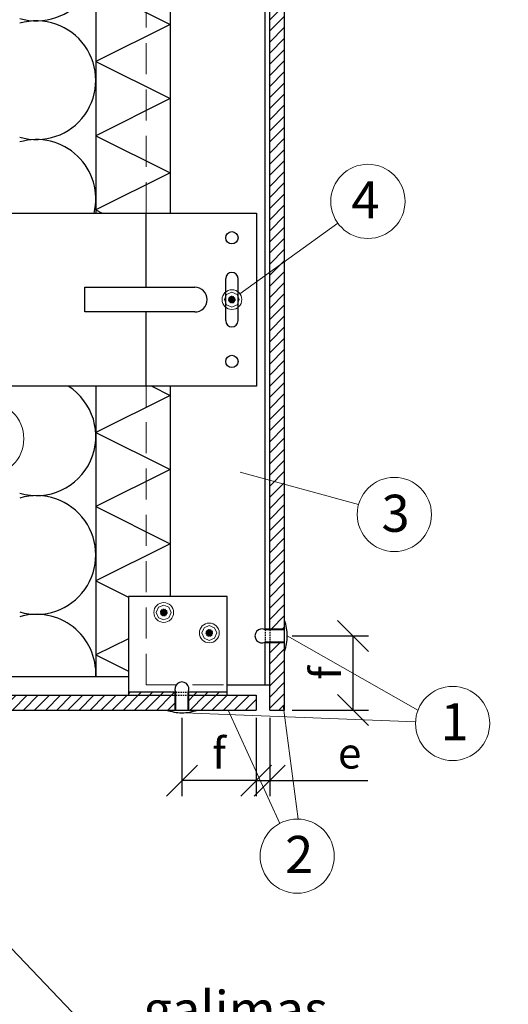
# Model space of a CAD drawing. Units: millimetres. Extents: x 975 to 28686, y -3231 to 4024.
# Drawn here: x 2188 to 2583, y 2411 to 3208 of the extents above; entities that cross this region are included whole.
import ezdxf

# ---------------------------------------------------------------- set-up
doc = ezdxf.new("R2010")
doc.units = ezdxf.units.MM
doc.linetypes.add('HIDDEN', pattern=[0.375, 0.25, -0.125])
doc.layers.add('matmenys', color=7, linetype='Continuous', lineweight=13)
doc.layers.add('nematomos', color=7, linetype='HIDDEN')
doc.styles.get("Standard").update_dxf_attribs({"font": 'arial.ttf'})
doc.dimstyles.new('ISO-25', dxfattribs={"dimtxt": 25, "dimasz": 25, "dimexe": 12.5, "dimexo": 6.25, "dimgap": 6.25, "dimtad": 1, "dimdec": 0, "dimtxsty": 'Standard', "dimblk": 'OBLIQUE', "dimcen": 25, "dimadec": 0, "dimazin": 0, "dimtfac": 1, "dimtdec": 0, "dimtmove": 0, "dimatfit": 3, "dimfxl": 1, "dimarcsym": 0})

# ---------------------------------------------------------------- blocks, each defined once
blk = doc.blocks.new('_Oblique')
at = {"color": 0, "linetype": 'ByBlock', "lineweight": -2}
blk.add_line((-0.5, -0.5), (0.5, 0.5), dxfattribs=at)
blk = doc.blocks.new('*D78')
at = {"layer": 'Defpoints', "color": 0}
for p in [(2379.52, 2649.41), (2390.52, 2649.41), (2390.52, 2592.41)]:
    blk.add_point(p, dxfattribs=at)
at = {"layer": 'matmenys', "color": 0, "lineweight": -2}
for p, q in [((2379.52, 2643.16), (2379.52, 2579.91)), ((2390.52, 2643.16), (2390.52, 2579.91)), ((2379.52, 2592.41), (2354.52, 2592.41)), ((2379.52, 2592.41), (2390.52, 2592.41)), ((2390.52, 2592.41), (2469.71, 2592.41))]:
    blk.add_line(p, q, dxfattribs=at)
at = {"layer": 'matmenys', "color": 0, "lineweight": -2, "xscale": 25, "yscale": 25, "zscale": 25}
blk.add_blockref('_Oblique', (2379.52, 2592.41), dxfattribs=at)
at = {"layer": 'matmenys', "color": 0, "lineweight": -2, "xscale": 25, "yscale": 25, "zscale": 25, "rotation": 180}
blk.add_blockref('_Oblique', (2390.52, 2592.41), dxfattribs=at)
at = {"layer": 'matmenys', "color": 0, "insert": (2455.12, 2611.37), "char_height": 25, "attachment_point": 5}
blk.add_mtext('e', dxfattribs=at)
blk = doc.blocks.new('*D90')
at = {"layer": 'Defpoints', "color": 0}
for p in [(2319.52, 2649.41), (2379.52, 2649.41), (2319.52, 2592.41)]:
    blk.add_point(p, dxfattribs=at)
at = {"layer": 'matmenys', "color": 0, "lineweight": -2}
for p, q in [((2319.52, 2643.16), (2319.52, 2579.91)), ((2379.52, 2643.16), (2379.52, 2579.91)), ((2379.52, 2592.41), (2319.52, 2592.41))]:
    blk.add_line(p, q, dxfattribs=at)
at = {"layer": 'matmenys', "color": 0, "lineweight": -2, "xscale": 25, "yscale": 25, "zscale": 25, "rotation": 180}
blk.add_blockref('_Oblique', (2319.52, 2592.41), dxfattribs=at)
at = {"layer": 'matmenys', "color": 0, "lineweight": -2, "xscale": 25, "yscale": 25, "zscale": 25}
blk.add_blockref('_Oblique', (2379.52, 2592.41), dxfattribs=at)
at = {"layer": 'matmenys', "color": 0, "insert": (2349.52, 2611.37), "char_height": 25, "attachment_point": 5}
blk.add_mtext('f', dxfattribs=at)
blk = doc.blocks.new('*D91')
at = {"layer": 'Defpoints', "color": 0}
for p in [(2402.52, 2709.41), (2457.91, 2709.41), (2402.52, 2649.41)]:
    blk.add_point(p, dxfattribs=at)
at = {"layer": 'matmenys', "color": 0, "lineweight": -2}
for p, q in [((2408.77, 2709.41), (2470.41, 2709.41)), ((2457.91, 2649.41), (2457.91, 2709.41)), ((2408.77, 2649.41), (2470.41, 2649.41))]:
    blk.add_line(p, q, dxfattribs=at)
at = {"layer": 'matmenys', "color": 0, "lineweight": -2, "xscale": 25, "yscale": 25, "zscale": 25}
for p, rotation in [((2457.91, 2709.41), 90), ((2457.91, 2649.41), 270)]:
    blk.add_blockref('_Oblique', p, dxfattribs=dict(at, rotation=rotation))
at = {"layer": 'matmenys', "color": 0, "insert": (2438.95, 2679.41), "char_height": 25, "attachment_point": 5, "rotation": 90}
blk.add_mtext('f', dxfattribs=at)

msp = doc.modelspace()

# ---------------------------------------------------------------- hatches: boundary and pattern name
h = msp.add_hatch()
h.set_pattern_fill('ANSI31', color=256, scale=2, style=0)
h.paths.add_polyline_path([(2023.05, 2661.41), (1968.55, 2661.41), (1968.55, 2649.41), (2023.05, 2649.41)])
h.paths.add_polyline_path([(2314.02, 2661.41), (2034.05, 2661.41), (2034.05, 2649.41), (2041.05, 2649.41), (2314.02, 2649.41)])
h.paths.add_polyline_path([(2379.52, 2661.41), (2344.52, 2661.41), (2325.02, 2661.41), (2325.02, 2649.41), (2332.02, 2649.41), (2379.52, 2649.41)])
h.paths.add_polyline_path([(2402.52, 2703.91), (2390.52, 2703.91), (2390.52, 2649.41), (2402.52, 2649.41)])
h.paths.add_polyline_path([(2390.52, 2835.37), (2390.52, 2714.91), (2402.52, 2714.91), (2402.52, 2721.91), (2402.52, 2832.06)])
h.paths.add_polyline_path([(2402.52, 3012.19), (2390.52, 3003.52), (2390.52, 2835.37), (2402.52, 2832.06)])
h.paths.add_polyline_path([(2402.52, 3461.21), (2390.52, 3462.57), (2390.52, 3252.41), (2390.52, 3003.52), (2402.52, 3012.19)])
h.paths.add_polyline_path([(2402.52, 3494.62), (2390.52, 3494.62), (2390.52, 3462.57), (2402.52, 3461.21)])
h = msp.add_hatch()
h.set_pattern_fill('ANSI31', color=256, scale=2, style=0)
h.paths.add_polyline_path([(2314.02, 2663.81), (2276.21, 2663.81), (2276.21, 2661.41), (2314.02, 2661.41)])
h.paths.add_polyline_path([(2356.21, 2663.81), (2325.02, 2663.81), (2325.02, 2661.41), (2356.21, 2661.41)])

# ---------------------------------------------------------------- linework, layer by layer
at = {"color": 7}
for p, q in [((2249.92, 3494.62), (2249.92, 3051.41)), ((2309.92, 3494.62), (2309.92, 3051.41)), ((2386.92, 2714.41), (2386.92, 3494.62)), ((2390.52, 2714.41), (2390.52, 3494.62)), ((2402.52, 2649.41), (2402.52, 3494.62)), ((2249.92, 3233.99), (2309.92, 3203.99)), ((2390.52, 2714.41), (2390.52, 3236.41)), ((2309.92, 3203.99), (2249.92, 3173.99)), ((2249.92, 3173.99), (2309.92, 3143.99)), ((2309.92, 3143.99), (2249.92, 3113.99)), ((2249.92, 3113.99), (2309.92, 3083.99)), ((2309.92, 3083.99), (2249.92, 3053.99)), ((1959.92, 3051.41), (2309.92, 3051.41)), ((2249.92, 3053.99), (2255.07, 3051.41)), ((2309.92, 3051.41), (2379.92, 3051.41)), ((2379.92, 3051.41), (2379.92, 2911.41)), ((2354.92, 2964.41), (2354.92, 2998.41)), ((2364.92, 2964.41), (2364.92, 2998.41)), ((2240.97, 2971.41), (2240.97, 2991.41)), ((2240.97, 2991.41), (2309.92, 2991.41)), ((2309.92, 2991.41), (2329.92, 2991.41)), ((2309.92, 2971.41), (2240.97, 2971.41)), ((2329.92, 2971.41), (2309.92, 2971.41)), ((2309.92, 2911.41), (1959.92, 2911.41)), ((2249.92, 2911.41), (2249.92, 2676.67)), ((2295.07, 2911.41), (2309.92, 2903.99)), ((2379.92, 2911.41), (2309.92, 2911.41)), ((2309.92, 2911.41), (2309.92, 2741.41)), ((2309.92, 2903.99), (2249.92, 2873.99)), ((2249.92, 2873.99), (2309.92, 2843.99)), ((2309.92, 2843.99), (2249.92, 2813.99)), ((2249.92, 2813.99), (2309.92, 2783.99)), ((2309.92, 2783.99), (2249.92, 2753.99)), ((2249.92, 2753.99), (2276.21, 2740.85)), ((2276.21, 2741.41), (2276.21, 2661.41)), ((2276.21, 2707.14), (2249.92, 2693.99)), ((2386.92, 2669.83), (2386.92, 2704.41)), ((2390.52, 2694.41), (2390.52, 2704.41)), ((2390.52, 2649.41), (2390.52, 2704.41)), ((2249.92, 2693.99), (2276.21, 2680.85)), ((2390.52, 2669.83), (2390.52, 2684.41)), ((1956.15, 2676.67), (2276.21, 2676.67)), ((2356.21, 2669.83), (2390.52, 2669.83)), ((2356.21, 2663.81), (2324.52, 2663.81)), ((2324.52, 2661.41), (2356.21, 2661.41)), ((2356.21, 2661.41), (2356.21, 2663.81)), ((2390.52, 2649.41), (2402.52, 2649.41))]:
    msp.add_line(p, q, dxfattribs=at)
for p, q in [((2402.52, 2714.91), (2386.92, 2714.91)), ((2402.52, 2714.41), (2386.92, 2714.41)), ((2402.52, 2704.41), (2386.92, 2704.41)), ((2402.52, 2703.91), (2386.92, 2703.91)), ((2314.02, 2649.41), (2314.02, 2663.81)), ((2314.52, 2649.41), (2314.52, 2663.81)), ((2324.52, 2649.41), (2324.52, 2663.81)), ((2325.02, 2649.41), (2325.02, 2663.81)), ((2379.52, 2661.41), (2379.52, 2649.41))]:
    msp.add_line(p, q)
for points in [[(2290.52, 2991.41), (2290.52, 3051.41)], [(2290.52, 2911.41), (2290.52, 2971.41)], [(2356.21, 2661.41), (2356.21, 2741.41), (2276.21, 2741.41)], [(2033.55, 2661.41), (2314.52, 2661.41)], [(2314.52, 2663.81), (2276.21, 2663.81)], [(2276.21, 2661.41), (2314.52, 2661.41)], [(2324.52, 2661.41), (2334.52, 2661.41)], [(2344.52, 2661.41), (2379.52, 2661.41)], [(1968.55, 2649.41), (2379.52, 2649.41)]]:
    msp.add_lwpolyline(points, dxfattribs=at)
at = {"color": 7, "lineweight": 13}
for points in [[(2353.92, 2981.41), (2355.68, 2977.17), (2359.92, 2975.41), (2364.16, 2977.17), (2365.92, 2981.41), (2364.16, 2985.66), (2359.92, 2987.41), (2355.68, 2985.66), (2353.92, 2981.41)], [(2298.82, 2728.36), (2300.58, 2732.61), (2304.82, 2734.36), (2309.06, 2732.61), (2310.82, 2728.36), (2309.06, 2724.12), (2304.82, 2722.36), (2300.58, 2724.12), (2298.82, 2728.36)], [(2335.66, 2711.79), (2337.42, 2716.03), (2341.66, 2717.79), (2345.9, 2716.03), (2347.66, 2711.79), (2345.9, 2707.55), (2341.66, 2705.79), (2337.42, 2707.55), (2335.66, 2711.79)]]:
    msp.add_lwpolyline(points, dxfattribs=at)
at = {"color": 7}
for centre in [(2359.92, 3031.41), (2359.92, 2931.41)]:
    msp.add_circle(centre, 5, dxfattribs=at)
at = {"color": 7, "lineweight": 13}
for centre in [(2359.92, 2981.41), (2304.82, 2728.36), (2341.66, 2711.79)]:
    msp.add_circle(centre, 8, dxfattribs=at)
at = {"color": 7, "linetype": 'HIDDEN', "lineweight": 13, "ltscale": 4}
for centre, radius in [((2359.92, 2981.41), 2.7), ((2359.92, 2981.41), 2.4), ((2359.92, 2981.41), 2.11), ((2359.92, 2981.41), 1.83), ((2359.92, 2981.41), 1.83), ((2359.92, 2981.41), 1.83), ((2359.92, 2981.41), 1.63), ((2359.92, 2981.41), 1.43), ((2359.92, 2981.41), 1.24), ((2359.92, 2981.41), 1.03), ((2359.92, 2981.41), 0.839), ((2359.92, 2981.41), 0.613), ((2359.92, 2981.41), 0.613), ((2359.92, 2981.41), 0.353), ((2304.82, 2728.36), 2.7), ((2304.82, 2728.36), 2.4), ((2304.82, 2728.36), 2.11), ((2304.82, 2728.36), 1.83), ((2304.82, 2728.36), 1.83), ((2304.82, 2728.36), 1.83), ((2304.82, 2728.36), 1.63), ((2304.82, 2728.36), 1.43), ((2304.82, 2728.36), 1.24), ((2304.82, 2728.36), 1.03), ((2304.82, 2728.36), 0.839), ((2304.82, 2728.36), 0.613), ((2304.82, 2728.36), 0.613), ((2304.82, 2728.36), 0.353), ((2341.66, 2711.79), 2.7), ((2341.66, 2711.79), 2.4), ((2341.66, 2711.79), 2.11), ((2341.66, 2711.79), 1.83), ((2341.66, 2711.79), 1.83), ((2341.66, 2711.79), 1.83), ((2341.66, 2711.79), 1.63), ((2341.66, 2711.79), 1.43), ((2341.66, 2711.79), 1.24), ((2341.66, 2711.79), 1.03), ((2341.66, 2711.79), 0.839), ((2341.66, 2711.79), 0.613), ((2341.66, 2711.79), 0.613), ((2341.66, 2711.79), 0.353)]:
    msp.add_circle(centre, radius, dxfattribs=at)
at = {"color": 7}
for centre, radius, start, end in [((2201.92, 3254.87), 48, 253.60882, 106.39118), ((2201.92, 3158.87), 48, 253.60882, 106.39118), ((2201.92, 3062.87), 48, 346.19598, 106.39118), ((2359.92, 2998.41), 5, 0, 180), ((2329.92, 2981.41), 10, 270, 90), ((2359.92, 2964.41), 5, 180, 0), ((2201.92, 2870.87), 48, 253.60882, 57.6432), ((2201.92, 2774.87), 48, 253.60882, 106.39118), ((2201.92, 2678.87), 48, 357.37567, 106.39118)]:
    msp.add_arc(centre, radius, start, end, dxfattribs=at)
for centre, radius, start, end in [((2363.42, 2708.57), 41.31, 1.16941, 18.84419), ((2384.23, 2709.41), 5.68, 61.76553, 298.23447), ((2363.42, 2710.26), 41.31, 341.15581, 358.83059), ((2319.52, 2666.5), 5.68, 331.76553, 208.23447), ((2320.36, 2688.51), 41.31, 251.15581, 268.83059), ((2318.67, 2688.51), 41.31, 271.16941, 288.84419)]:
    msp.add_arc(centre, radius, start, end)
at = {"layer": 'matmenys', "extrusion": (1.22461e-16, 0, -1)}
for p, q in [((2445.56, 3043.29), (2366.4, 2986.1)), ((2462.31, 2815.6), (2366.49, 2841.98)), ((2413.41, 2561.26), (2401.4, 2653.35)), ((2398.65, 2557.77), (2356.87, 2649.35))]:
    msp.add_line(p, q, dxfattribs=at)
at = {"layer": 'matmenys'}
for p, q in [((2402.52, 2721.91), (2402.52, 2696.91)), ((2510.32, 2649.25), (2404.72, 2709.41)), ((2307.02, 2649.41), (2332.02, 2649.41)), ((2508.39, 2639.88), (2321.2, 2647.21)), ((2028.85, 2616.51), (2327.37, 2303.96))]:
    msp.add_line(p, q, dxfattribs=at)
at = {"layer": 'matmenys', "extrusion": (1.22461e-16, 0, -1)}
for centre in [(-2469.88, 3060.86), (-2161.72, 2868.94), (-2491.23, 2807.64), (-2538.36, 2638.58), (-2412.73, 2531.27)]:
    msp.add_circle(centre, 30, dxfattribs=at)
at = {"layer": 'nematomos', "ltscale": 5}
for p, q in [((2386.92, 2714.41), (2386.92, 2704.41)), ((2390.52, 2714.41), (2390.52, 2704.41)), ((2314.52, 2663.81), (2324.52, 2663.81)), ((2314.52, 2661.41), (2324.52, 2661.41))]:
    msp.add_line(p, q, dxfattribs=at)
at = {"layer": 'nematomos', "color": 7, "lineweight": 18, "ltscale": 100}
msp.add_line((2290.52, 2669.83), (2356.21, 2669.83), dxfattribs=at)
for points in [[(2290.52, 3051.41), (2290.52, 3494.62)], [(2290.52, 2669.83), (2290.52, 2669.83), (2290.52, 2911.41)]]:
    msp.add_lwpolyline(points, dxfattribs=at)

# ---------------------------------------------------------------- texts
at = {"layer": 'matmenys', "char_height": 30, "attachment_point": 1}
for s, insert, width in [('4', (2456.55, 3077.1), 11.603), ('3', (2480.88, 2823.62), 11.603), ('1', (2528.58, 2654.97), 11.603), ('2', (2402.95, 2547.66), 11.603), ('\\pi53.511;II-tras galimas \\P\\pi8.8278;tvirtinimo variantas', (2288.38, 2472.25), 364.6612)]:
    msp.add_mtext(s, dxfattribs=dict(at, insert=insert, width=width))

# ---------------------------------------------------------------- dimensions: what is measured, and where the dimension line sits
at = {"layer": 'matmenys'}
dim = msp.add_linear_dim(base=(2457.91, 2709.41), p1=(2402.52, 2649.41), p2=(2402.52, 2709.41), angle=90, text='f', dimstyle='ISO-25', dxfattribs=at)
dim.commit()
dim.dimension.update_dxf_attribs({"geometry": '*D91', "text_midpoint": (2438.95, 2679.41)})
for base, p2, text, picture, middle in [((2319.52, 2592.41), (2319.52, 2649.41), 'f', '*D90', (2349.52, 2611.37)), ((2390.52, 2592.41), (2390.52, 2649.41), 'e', '*D78', (2455.12, 2611.37))]:
    dim = msp.add_linear_dim(base=base, p1=(2379.52, 2649.41), p2=p2, text=text, dimstyle='ISO-25', dxfattribs=at)
    dim.commit()
    dim.dimension.update_dxf_attribs({"geometry": picture, "text_midpoint": middle})

doc.saveas('drawing.dxf')
